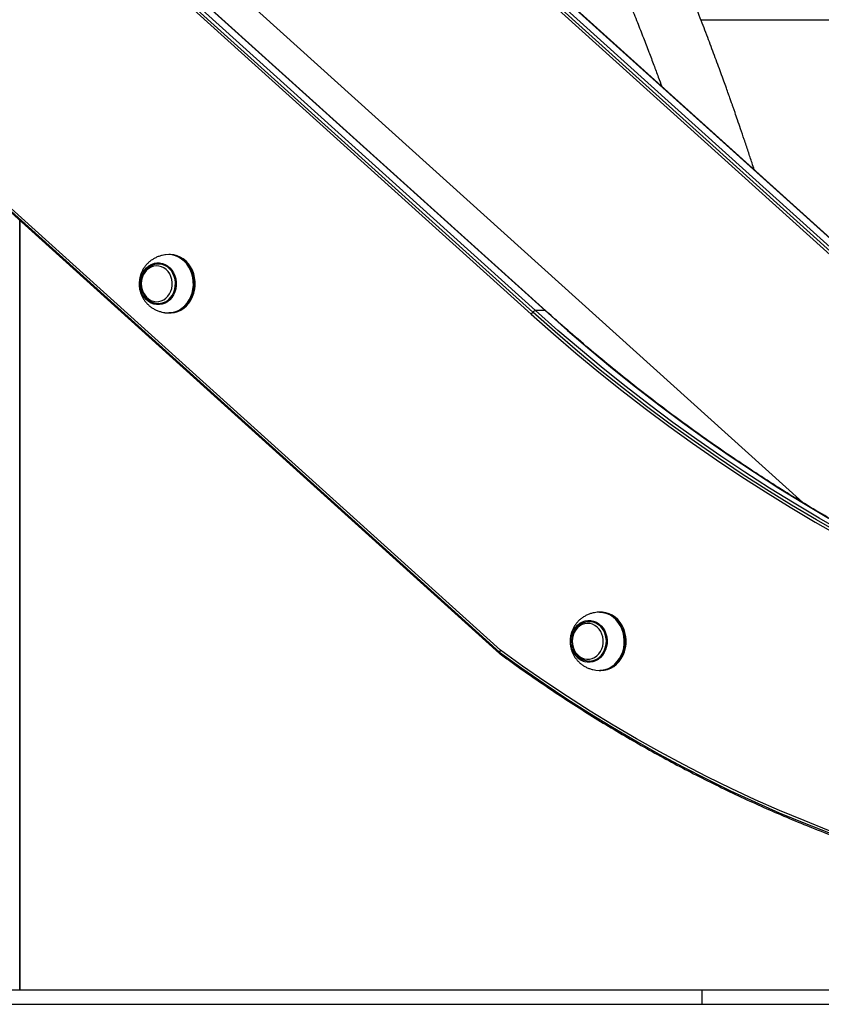
# Model space of a CAD drawing. Units: millimetres. Extents: x 477 to 10132, y 115 to 17248.
# Drawn here: x 7097 to 7647, y 11630 to 12305 of the extents above; entities that cross this region are included whole.
import ezdxf

# ---------------------------------------------------------------- set-up
doc = ezdxf.new("R2010")
doc.units = ezdxf.units.MM
doc.header["$LTSCALE"] = 100

msp = doc.modelspace()

# ---------------------------------------------------------------- linework, layer by layer
at = {"color": 7, "linetype": 'Continuous', "lineweight": 25}
for p, q in [((5827.18, 13564.97), (7447.97, 12102.78)), ((7449.1, 12104.09), (5828.32, 13566.28)), ((7451.06, 12105.14), (5830.28, 13567.33)), ((5836.78, 13567.33), (7457.56, 12105.14)), ((7457.97, 12105.01), (5837.19, 13567.2)), ((7697.97, 12102.78), (6077.18, 13564.97)), ((6078.32, 13566.28), (7699.1, 12104.09)), ((6080.28, 13567.33), (7701.06, 12105.14)), ((7707.56, 12105.14), (6086.78, 13567.33)), ((7707.97, 12105.01), (6087.19, 13567.2)), ((5699.31, 13429.09), (7426.26, 11871.12)), ((7426.89, 11872.43), (5700.5, 13429.9)), ((5699.05, 13428.52), (7426.38, 11870.2)), ((6021.91, 13428.08), (7634.1, 11973.64)), ((7564.31, 12304.55), (7830.03, 12304.55)), ((7097.35, 11639.73), (7097.35, 12167.03)), ((7097.57, 11639.73), (7097.57, 12166.84)), ((7200.34, 12143.55), (7199.51, 12143.55)), ((7199.51, 12103.55), (7200.34, 12103.55)), ((7457.56, 12105.14), (7451.06, 12105.14)), ((7495.75, 11898.5), (7494.91, 11898.5)), ((7487.79, 11892), (7487.96, 11892)), ((7494.91, 11858.5), (7495.75, 11858.5)), ((6178.22, 11639.73), (7565.2, 11639.73)), ((7565.2, 11629.73), (7565.2, 11639.73)), ((7565.2, 11639.73), (8372.3, 11639.73)), ((6178.22, 11629.73), (7565.2, 11629.73)), ((7565.2, 11629.73), (8372.3, 11629.73))]:
    msp.add_line(p, q, dxfattribs=at)
at = {"color": 7, "linetype": 'Continuous', "lineweight": 25, "flags": 128}
for points in [[(7196.87, 12103.75), (7197.61, 12103.66), (7199.92, 12103.6), (7202.22, 12103.9), (7204.46, 12104.55), (7206.61, 12105.54), (7208.62, 12106.85), (7210.46, 12108.45), (7212.1, 12110.33), (7213.51, 12112.45), (7214.67, 12114.76), (7215.55, 12117.22), (7216.13, 12119.81), (7216.41, 12122.45), (7216.38, 12125.12), (7216.05, 12127.76), (7215.41, 12130.33), (7214.49, 12132.77), (7213.28, 12135.05), (7211.83, 12137.12), (7210.15, 12138.96), (7208.28, 12140.51), (7206.24, 12141.77), (7204.07, 12142.7), (7201.82, 12143.29), (7199.52, 12143.52), (7197.21, 12143.4), (7196.89, 12143.36)], [(7200.34, 12103.55), (7201.12, 12103.57), (7203.42, 12103.87), (7205.67, 12104.52), (7207.82, 12105.51), (7209.83, 12106.82), (7211.68, 12108.43), (7213.32, 12110.31), (7214.74, 12112.43), (7215.89, 12114.74), (7216.77, 12117.22), (7217.35, 12119.8), (7217.64, 12122.45), (7217.61, 12125.12), (7217.27, 12127.77), (7216.64, 12130.34), (7215.71, 12132.78), (7214.51, 12135.07), (7213.05, 12137.14), (7211.37, 12138.98), (7209.49, 12140.54), (7207.45, 12141.79), (7205.28, 12142.72), (7203.02, 12143.31), (7200.72, 12143.55), (7200.34, 12143.55)], [(7181.63, 12116.09), (7180.75, 12118.1), (7180.15, 12120.25), (7179.85, 12122.47), (7179.86, 12124.73), (7180.17, 12126.95), (7180.78, 12129.09), (7181.67, 12131.1), (7182.82, 12132.91), (7184.21, 12134.5), (7185.79, 12135.82), (7187.53, 12136.84), (7189.39, 12137.53), (7189.77, 12137.62)], [(7185.83, 12134.04), (7184.37, 12132.81), (7183.11, 12131.32), (7182.1, 12129.6), (7181.35, 12127.71), (7180.88, 12125.69), (7180.72, 12123.62), (7180.86, 12121.54), (7181.31, 12119.53), (7182.04, 12117.62), (7183.04, 12115.89), (7184.28, 12114.38), (7185.73, 12113.13), (7187.33, 12112.19), (7189.05, 12111.57), (7190.84, 12111.29), (7192.64, 12111.37), (7194.41, 12111.8), (7196.09, 12112.56), (7197.63, 12113.64), (7198.99, 12115.01), (7200.13, 12116.62), (7201.02, 12118.44), (7201.63, 12120.4), (7201.94, 12122.45), (7201.95, 12124.53), (7201.65, 12126.58), (7201.06, 12128.55), (7200.19, 12130.37), (7199.07, 12132), (7197.72, 12133.39), (7196.19, 12134.49), (7194.52, 12135.27), (7192.76, 12135.72), (7190.96, 12135.82), (7189.17, 12135.57), (7187.44, 12134.97), (7185.83, 12134.04)], [(7188.9, 12110.68), (7190.13, 12110.32), (7192.05, 12110.06), (7193.98, 12110.17), (7195.86, 12110.65), (7197.66, 12111.48), (7199.31, 12112.64), (7200.77, 12114.1), (7202, 12115.81), (7202.98, 12117.74), (7203.66, 12119.82), (7204.04, 12122.01), (7204.1, 12124.23), (7203.85, 12126.44), (7203.28, 12128.58), (7202.41, 12130.57)], [(7447.97, 12102.78), (7463.23, 12089.24), (7478.68, 12076), (7494.31, 12063.05), (7510.13, 12050.39), (7526.12, 12038.04), (7542.29, 12026), (7558.63, 12014.26), (7575.13, 12002.83), (7591.8, 11991.71), (7608.61, 11980.92), (7625.58, 11970.44), (7642.7, 11960.28), (7659.95, 11950.45)], [(7660.8, 11951.96), (7643.57, 11961.78), (7626.47, 11971.92), (7609.53, 11982.39), (7592.73, 11993.17), (7576.09, 12004.27), (7559.61, 12015.68), (7543.3, 12027.41), (7527.15, 12039.44), (7511.18, 12051.77), (7495.38, 12064.41), (7479.77, 12077.34), (7464.34, 12090.57), (7449.1, 12104.09)], [(7660.8, 11951.96), (7643.57, 11961.78), (7626.47, 11971.92), (7609.53, 11982.39), (7592.73, 11993.17), (7576.09, 12004.27), (7559.61, 12015.68), (7543.3, 12027.41), (7527.15, 12039.44), (7511.18, 12051.77), (7495.38, 12064.41), (7479.77, 12077.34), (7464.34, 12090.57), (7449.1, 12104.09)], [(7662.53, 11953.19), (7645.32, 11962.99), (7628.24, 11973.12), (7611.32, 11983.58), (7594.54, 11994.35), (7577.92, 12005.44), (7561.46, 12016.84), (7545.16, 12028.55), (7529.03, 12040.57), (7513.08, 12052.89), (7497.3, 12065.51), (7481.7, 12078.43), (7466.29, 12091.64), (7451.06, 12105.14)], [(7457.56, 12105.14), (7472.79, 12091.64), (7488.2, 12078.43), (7503.8, 12065.51), (7519.58, 12052.89), (7535.53, 12040.57), (7551.66, 12028.55), (7567.96, 12016.84), (7584.42, 12005.44), (7601.04, 11994.35), (7617.82, 11983.58), (7634.74, 11973.12), (7651.82, 11962.99)], [(7495.75, 11858.5), (7495.82, 11858.51), (7498.13, 11858.7), (7500.39, 11859.24), (7502.58, 11860.13), (7504.64, 11861.34), (7506.54, 11862.86), (7508.25, 11864.66), (7509.73, 11866.71), (7510.97, 11868.97), (7511.94, 11871.4), (7512.61, 11873.95), (7512.99, 11876.59), (7513.05, 11879.26), (7512.81, 11881.92), (7512.27, 11884.51), (7511.43, 11887), (7510.3, 11889.34), (7508.92, 11891.48), (7507.31, 11893.4), (7505.49, 11895.04), (7503.49, 11896.39), (7501.36, 11897.43), (7499.12, 11898.12), (7496.83, 11898.47), (7495.75, 11898.5)], [(7476.07, 11873.29), (7475.51, 11875.44), (7475.24, 11877.68), (7475.28, 11879.93), (7475.63, 11882.15), (7476.27, 11884.27), (7477.19, 11886.26), (7478.37, 11888.05), (7479.78, 11889.61), (7481.38, 11890.9), (7483.14, 11891.88), (7485, 11892.53), (7486.82, 11892.83)], [(7482.89, 11889.94), (7481.27, 11889.02), (7479.81, 11887.8), (7478.55, 11886.31), (7477.53, 11884.6), (7476.77, 11882.71), (7476.29, 11880.7), (7476.12, 11878.63), (7476.26, 11876.55), (7476.69, 11874.53), (7477.42, 11872.63), (7478.41, 11870.89), (7479.65, 11869.37), (7481.09, 11868.12), (7482.69, 11867.16), (7484.41, 11866.53), (7486.2, 11866.24), (7488, 11866.31), (7489.76, 11866.73), (7491.44, 11867.49), (7492.99, 11868.56), (7494.36, 11869.92), (7495.5, 11871.53), (7496.4, 11873.34), (7497.02, 11875.29), (7497.34, 11877.34), (7497.36, 11879.42), (7497.07, 11881.48), (7496.49, 11883.45), (7495.62, 11885.28), (7494.5, 11886.91), (7493.16, 11888.3), (7491.64, 11889.41), (7489.97, 11890.21), (7488.21, 11890.67), (7486.41, 11890.78), (7484.62, 11890.53), (7482.89, 11889.94)], [(7482.51, 11866.48), (7483.58, 11865.93), (7485.43, 11865.29), (7487.35, 11865.02), (7489.28, 11865.11), (7491.17, 11865.57), (7492.96, 11866.38), (7494.62, 11867.52), (7496.1, 11868.96), (7497.34, 11870.66), (7498.33, 11872.58), (7499.03, 11874.65), (7499.43, 11876.83), (7499.51, 11879.06), (7499.27, 11881.27), (7498.72, 11883.41)], [(7426.37, 11871.03), (7441.53, 11860.11), (7456.85, 11849.5), (7472.33, 11839.2), (7487.96, 11829.22), (7503.74, 11819.56), (7519.67, 11810.22), (7535.74, 11801.2), (7551.94, 11792.51), (7568.27, 11784.15), (7584.72, 11776.12), (7601.3, 11768.42), (7617.99, 11761.07), (7634.78, 11754.05), (7651.69, 11747.37), (7668.69, 11741.04), (7685.78, 11735.06), (7702.97, 11729.42)], [(7426.37, 11871.03), (7441.53, 11860.11), (7456.85, 11849.5), (7472.33, 11839.2), (7487.96, 11829.22), (7503.74, 11819.56), (7519.67, 11810.22), (7535.74, 11801.2), (7551.94, 11792.51), (7568.27, 11784.15), (7584.72, 11776.12), (7601.3, 11768.42), (7617.99, 11761.07), (7634.78, 11754.05), (7651.69, 11747.37), (7668.69, 11741.04), (7685.78, 11735.06), (7702.97, 11729.42)], [(7703.12, 11731.01), (7685.96, 11736.64), (7668.89, 11742.62), (7651.91, 11748.94), (7635.03, 11755.61), (7618.25, 11762.61), (7601.59, 11769.96), (7585.03, 11777.64), (7568.6, 11785.66), (7552.29, 11794.01), (7536.11, 11802.69), (7520.07, 11811.7), (7504.16, 11821.03), (7488.4, 11830.68), (7472.79, 11840.64), (7457.33, 11850.93), (7442.03, 11861.52), (7426.89, 11872.43)]]:
    msp.add_lwpolyline(points, dxfattribs=at)
at = {"color": 8, "linetype": 'Continuous', "lineweight": 25, "flags": 128}
for points in [[(7189.77, 12137.62), (7191.32, 12137.87), (7193.27, 12137.86), (7195.19, 12137.5), (7197.05, 12136.8), (7198.78, 12135.77), (7200.36, 12134.44), (7201.73, 12132.84), (7202.87, 12131.02), (7203.75, 12129), (7204.35, 12126.86), (7204.65, 12124.63), (7204.64, 12122.38), (7204.33, 12120.16), (7203.72, 12118.02), (7202.83, 12116.01), (7201.68, 12114.19), (7200.3, 12112.61), (7198.71, 12111.29), (7196.97, 12110.27), (7195.11, 12109.58), (7193.19, 12109.24), (7191.24, 12109.25), (7189.31, 12109.6), (7187.46, 12110.31), (7185.72, 12111.34), (7184.15, 12112.67), (7182.77, 12114.27), (7181.63, 12116.09), (7181.63, 12116.09)], [(7214.31, 12133.95), (7215.38, 12131.58), (7216.16, 12129.06), (7216.65, 12126.45), (7216.83, 12123.79), (7216.7, 12121.12), (7216.27, 12118.5), (7215.54, 12115.96), (7214.52, 12113.56), (7213.23, 12111.34), (7211.7, 12109.34), (7209.95, 12107.59), (7208.01, 12106.13), (7205.93, 12104.98), (7203.72, 12104.15), (7201.45, 12103.68), (7199.54, 12103.55)], [(7492.3, 11858.7), (7492.31, 11858.7), (7494.62, 11858.53), (7496.92, 11858.72), (7499.19, 11859.27), (7501.37, 11860.15), (7503.42, 11861.36), (7505.32, 11862.88), (7507.03, 11864.68), (7508.51, 11866.73), (7509.75, 11868.98), (7510.71, 11871.41), (7511.39, 11873.96), (7511.76, 11876.59), (7511.83, 11879.26), (7511.59, 11881.91), (7511.04, 11884.5), (7510.2, 11886.99), (7509.08, 11889.32), (7507.7, 11891.47), (7506.09, 11893.38), (7504.27, 11895.02), (7502.28, 11896.37), (7500.15, 11897.4), (7497.92, 11898.09), (7495.62, 11898.44), (7493.31, 11898.43), (7492.29, 11898.31)], [(7494.88, 11898.5), (7497.15, 11898.34), (7499.42, 11897.82), (7501.61, 11896.95), (7503.68, 11895.76), (7505.59, 11894.25), (7507.31, 11892.47), (7508.81, 11890.44), (7510.07, 11888.19), (7511.05, 11885.77)], [(7486.82, 11892.83), (7486.94, 11892.84), (7488.89, 11892.79), (7490.81, 11892.39), (7492.65, 11891.65), (7494.37, 11890.59), (7495.92, 11889.23), (7497.27, 11887.6), (7498.39, 11885.75), (7499.24, 11883.72), (7499.8, 11881.57), (7500.07, 11879.33), (7500.03, 11877.08), (7499.68, 11874.86), (7499.04, 11872.74), (7498.12, 11870.75), (7496.94, 11868.96), (7495.53, 11867.4), (7493.93, 11866.11), (7492.17, 11865.13), (7490.31, 11864.48), (7488.37, 11864.17), (7486.42, 11864.22), (7485.35, 11864.4)], [(7511.05, 11885.77), (7511.75, 11883.23), (7512.14, 11880.59), (7512.23, 11877.92), (7512.01, 11875.26), (7511.48, 11872.66), (7510.66, 11870.16), (7509.55, 11867.82), (7508.19, 11865.66), (7506.59, 11863.73), (7504.78, 11862.07), (7502.79, 11860.69), (7500.67, 11859.64), (7498.44, 11858.92), (7496.15, 11858.56), (7494.95, 11858.5)]]:
    msp.add_lwpolyline(points, dxfattribs=at)
at = {"color": 8, "linetype": 'Continuous', "lineweight": 25}
for centre, radius, start, end in [((7199.02, 12126.6), 16.96, 25.67612, 88.20668), ((7457.6, 12104.55), 0.59, 50.14229, 93.06966), ((7427.08, 11870.76), 0.896, 156.46951, 218.94869), ((7427.34, 11870.72), 1.02, 162.56206, 224.42397)]:
    msp.add_arc(centre, radius, start, end, dxfattribs=at)
at = {"color": 7, "linetype": 'Continuous', "lineweight": 25}
for centre, radius, start, end in [((7192.37, 12125.93), 11.06, 24.79824, 107.05388), ((7454.11, 12098.59), 7.43, 132.35946, 145.72948), ((7451.64, 12101.72), 3.47, 99.53811, 137.01792), ((7487.49, 11880.31), 11.65, 15.44857, 95.00498), ((7430.47, 11869.88), 4.39, 144.58657, 163.63869), ((7427.23, 11872.2), 1.46, 227.92512, 233.68168), ((7430.75, 11870.19), 4.46, 149.94117, 169.22528), ((7428.39, 11872.43), 3, 227.94477, 233.70133), ((7488.62, 11877.1), 13.11, 196.8887, 255.54439)]:
    msp.add_arc(centre, radius, start, end, dxfattribs=at)
for points, knots in [([(7600.93, 12201.57), (7600.42, 12203.17), (7599.04, 12207.39), (7596.73, 12214.38), (7594.13, 12222.17), (7591.68, 12229.38), (7589.59, 12235.49), (7588, 12240.07), (7586.86, 12243.33), (7586.08, 12245.58), (7585.29, 12247.83), (7584.35, 12250.47), (7583.16, 12253.83), (7581.7, 12257.92), (7579.97, 12262.74), (7578.01, 12268.15), (7575.88, 12273.97), (7572.86, 12282.11), (7568.89, 12292.67), (7563.59, 12306.47), (7557.61, 12321.65), (7550.88, 12338.25), (7543.62, 12355.65), (7536.39, 12372.43), (7529.28, 12388.46), (7522.43, 12403.5), (7515.37, 12418.59), (7506, 12438.09), (7494.21, 12461.64), (7479.86, 12488.85), (7465.24, 12515.18), (7450.36, 12540.62), (7435.23, 12565.16), (7423.29, 12583.56), (7414.78, 12596.2), (7409.94, 12603.28), (7405.42, 12609.78), (7401.26, 12615.67), (7397.48, 12620.96), (7394.07, 12625.67), (7391.05, 12629.8), (7388.56, 12633.17), (7386.56, 12635.85), (7385, 12637.93), (7383.69, 12639.68), (7382.61, 12641.1), (7381.59, 12642.46), (7380.37, 12644.06), (7378.74, 12646.19), (7376.72, 12648.81), (7374.35, 12651.87), (7371.67, 12655.3), (7368.6, 12659.18), (7365.17, 12663.49), (7361.36, 12668.2), (7357.31, 12673.14), (7352.14, 12679.37), (7346.12, 12686.47), (7339.42, 12694.19), (7333.66, 12700.67), (7328.8, 12706.04), (7324.75, 12710.45), (7320.91, 12714.58), (7317.04, 12718.68), (7312.88, 12723.03), (7308.31, 12727.73), (7302.86, 12733.25), (7296.44, 12739.61), (7288.96, 12746.82), (7280.8, 12754.46), (7273.24, 12761.32), (7266.68, 12767.12), (7261.5, 12771.59), (7256.83, 12775.56), (7252.67, 12779.03), (7249.08, 12781.97), (7246.05, 12784.42), (7243.57, 12786.42), (7241.79, 12787.83), (7240.6, 12788.76), (7239.76, 12789.43), (7238.73, 12790.24), (7237.35, 12791.31), (7235.39, 12792.83), (7232.77, 12794.85), (7229.39, 12797.41), (7225.41, 12800.39), (7220.81, 12803.76), (7215.59, 12807.51), (7209.74, 12811.62), (7205.62, 12814.41), (7203.46, 12815.88)], [0, 0, 0, 0, 0.005629, 0.014879, 0.024741, 0.033319, 0.040615, 0.046628, 0.049751, 0.052366, 0.054726, 0.057873, 0.06192, 0.066869, 0.072718, 0.079444, 0.086597, 0.094006, 0.10931, 0.125604, 0.145324, 0.166325, 0.188606, 0.212168, 0.231581, 0.25176, 0.272131, 0.292444, 0.331451, 0.370243, 0.408822, 0.447186, 0.485335, 0.52327, 0.535728, 0.547563, 0.558462, 0.568428, 0.577458, 0.585554, 0.592715, 0.598941, 0.603177, 0.606835, 0.609917, 0.612421, 0.614414, 0.617109, 0.620953, 0.625821, 0.631202, 0.637425, 0.644489, 0.652394, 0.661141, 0.67067, 0.680109, 0.696437, 0.711499, 0.725296, 0.735, 0.743962, 0.752184, 0.760429, 0.769543, 0.779526, 0.790377, 0.80513, 0.821234, 0.838691, 0.8575, 0.869488, 0.880411, 0.890239, 0.89897, 0.906606, 0.912744, 0.917927, 0.922155, 0.923817, 0.92533, 0.927408, 0.930252, 0.933861, 0.939574, 0.946532, 0.954736, 0.964184, 0.974878, 0.986816, 1, 1, 1, 1]), ([(7184.98, 12779.71), (7186.81, 12778.43), (7190.31, 12776), (7195.29, 12772.43), (7199.77, 12769.15), (7203.75, 12766.18), (7207.24, 12763.53), (7210.19, 12761.26), (7212.62, 12759.36), (7214.56, 12757.84), (7216.07, 12756.64), (7217.28, 12755.67), (7218.9, 12754.38), (7221.23, 12752.5), (7224.45, 12749.87), (7228.17, 12746.78), (7232.4, 12743.22), (7237.12, 12739.16), (7242.33, 12734.6), (7247.83, 12729.66), (7254.4, 12723.64), (7261.71, 12716.74), (7269.38, 12709.28), (7276.35, 12702.3), (7282.66, 12695.83), (7288.57, 12689.63), (7294.3, 12683.48), (7300.1, 12677.12), (7305.95, 12670.58), (7311.86, 12663.81), (7317.81, 12656.86), (7323.13, 12650.51), (7327.71, 12644.94), (7331.32, 12640.49), (7334.61, 12636.38), (7337.34, 12632.93), (7339.54, 12630.13), (7341.26, 12627.92), (7342.66, 12626.11), (7343.74, 12624.72), (7344.61, 12623.59), (7345.65, 12622.24), (7347.1, 12620.34), (7349.1, 12617.71), (7351.6, 12614.39), (7354.62, 12610.35), (7358.17, 12605.53), (7362.19, 12600.02), (7366.51, 12593.98), (7373.29, 12584.39), (7382.3, 12571.26), (7393.44, 12554.38), (7404.41, 12537.09), (7415.21, 12519.39), (7425.85, 12501.28), (7436.38, 12482.64), (7446.9, 12463.3), (7457.3, 12443.42), (7467.59, 12422.97), (7477.76, 12401.96), (7487.95, 12380.05), (7496.22, 12361.51), (7502.62, 12346.71), (7507.19, 12335.96), (7511.75, 12325), (7516.28, 12313.9), (7520.67, 12302.94), (7524.79, 12292.45), (7528.56, 12282.69), (7531.96, 12273.71), (7534.91, 12265.84), (7536.7, 12260.95), (7537.49, 12258.81)], [0, 0, 0, 0, 0.0132435, 0.0252986, 0.0361652, 0.0458433, 0.0543328, 0.0616337, 0.0674287, 0.0721669, 0.0758484, 0.0785186, 0.081086, 0.0877246, 0.095617, 0.1047632, 0.1151634, 0.1268177, 0.1397263, 0.1538035, 0.1678091, 0.1888491, 0.208705, 0.2256921, 0.2417046, 0.2567425, 0.2709277, 0.2857097, 0.3015093, 0.3162547, 0.3317882, 0.3481102, 0.3580977, 0.3679917, 0.37675, 0.3843088, 0.3897817, 0.3943908, 0.3981363, 0.401018, 0.4030601, 0.4051355, 0.4093495, 0.4147277, 0.4212702, 0.4295722, 0.4392109, 0.4501866, 0.4623559, 0.4747158, 0.5060525, 0.537369, 0.5686652, 0.5999412, 0.631197, 0.6624619, 0.6943366, 0.7270579, 0.758938, 0.791583, 0.824993, 0.8591683, 0.8747615, 0.890509, 0.9064108, 0.922467, 0.9384577, 0.9533873, 0.9671341, 0.9796978, 0.9910784, 1, 1, 1, 1]), ([(7196.89, 12143.33), (7196.28, 12143.24), (7194.9, 12143.02), (7192.78, 12142.38), (7190.59, 12141.48), (7188.53, 12140.33), (7186.61, 12138.97), (7184.88, 12137.4), (7183.35, 12135.65), (7182.05, 12133.75), (7181, 12131.76), (7180.24, 12129.82), (7179.76, 12128.08), (7179.46, 12126.48), (7179.29, 12125.02), (7179.27, 12124.01), (7179.26, 12123.55)], [0, 0, 0, 0, 0.0655697, 0.1485966, 0.2306823, 0.312091, 0.3929929, 0.4734548, 0.5534162, 0.6326136, 0.7103387, 0.7845484, 0.8480083, 0.8966392, 0.9524355, 1, 1, 1, 1]), ([(7192.71, 12137.01), (7192.36, 12137.02), (7191.4, 12137.05), (7189.83, 12136.75), (7188.08, 12136.16), (7186.87, 12135.49), (7185.92, 12134.86), (7184.98, 12134.13), (7183.79, 12132.93), (7182.61, 12131.34), (7181.67, 12129.55), (7180.98, 12127.63), (7180.56, 12125.6), (7180.42, 12123.52), (7180.57, 12121.44), (7181, 12119.4), (7181.71, 12117.46), (7182.68, 12115.66), (7183.9, 12114.05), (7185.32, 12112.66), (7186.92, 12111.55), (7188.66, 12110.71), (7190.48, 12110.22), (7191.8, 12110.01), (7192.49, 12110.06), (7192.56, 12110.07)], [0, 0, 0, 0, 0.026971, 0.07473, 0.122442, 0.168279, 0.180022, 0.209039, 0.257421, 0.306005, 0.354876, 0.403986, 0.453281, 0.502717, 0.552259, 0.601873, 0.651525, 0.701166, 0.750727, 0.800118, 0.849242, 0.898022, 0.946428, 0.994498, 1, 1, 1, 1]), ([(7179.26, 12123.55), (7179.29, 12122.69), (7179.33, 12121.49), (7179.62, 12119.72), (7179.96, 12118.23), (7180.53, 12116.49), (7181.31, 12114.73), (7182.31, 12112.96), (7183.53, 12111.24), (7184.98, 12109.62), (7186.63, 12108.13), (7188.47, 12106.81), (7190.49, 12105.68), (7192.65, 12104.78), (7194.79, 12104.12), (7196.21, 12103.89), (7196.87, 12103.78)], [0, 0, 0, 0, 0.088902, 0.124811, 0.18452, 0.246736, 0.313691, 0.383841, 0.456564, 0.531377, 0.607952, 0.686092, 0.765715, 0.84685, 0.929633, 1, 1, 1, 1]), ([(7941.18, 11846.6), (7939.18, 11847.08), (7931.34, 11848.95), (7917.7, 11852.45), (7900.29, 11857.2), (7882.95, 11862.26), (7865.67, 11867.63), (7848.47, 11873.31), (7831.34, 11879.28), (7814.29, 11885.56), (7797.33, 11892.14), (7780.46, 11899.02), (7763.68, 11906.2), (7747, 11913.67), (7730.42, 11921.43), (7713.95, 11929.49), (7697.58, 11937.83), (7681.33, 11946.47), (7665.19, 11955.39), (7649.17, 11964.59), (7633.27, 11974.08), (7617.51, 11983.84), (7601.87, 11993.88), (7586.37, 12004.2), (7571, 12014.79), (7555.78, 12025.65), (7540.71, 12036.77), (7525.78, 12048.16), (7511, 12059.82), (7496.38, 12071.73), (7481.93, 12083.9), (7469.13, 12095.01), (7461.2, 12102.12), (7457.97, 12105.01)], [0, 0, 0, 0, 0.011401, 0.044709, 0.078017, 0.111325, 0.144632, 0.177939, 0.211246, 0.244553, 0.277859, 0.311165, 0.344471, 0.377777, 0.411082, 0.444387, 0.477691, 0.510996, 0.5443, 0.577604, 0.610907, 0.64421, 0.677513, 0.710815, 0.744118, 0.77742, 0.810721, 0.844023, 0.877324, 0.910624, 0.943925, 0.977225, 1, 1, 1, 1]), ([(7492.29, 11898.28), (7491.68, 11898.19), (7490.3, 11897.97), (7488.19, 11897.33), (7486, 11896.43), (7483.93, 11895.28), (7482.01, 11893.92), (7480.28, 11892.35), (7478.75, 11890.6), (7477.45, 11888.7), (7476.41, 11886.72), (7475.65, 11884.77), (7475.16, 11883.03), (7474.86, 11881.43), (7474.69, 11879.97), (7474.67, 11878.97), (7474.66, 11878.5)], [0, 0, 0, 0, 0.065168, 0.148231, 0.230352, 0.311795, 0.392732, 0.473229, 0.553224, 0.632456, 0.710214, 0.784456, 0.847943, 0.896595, 0.952415, 1, 1, 1, 1]), ([(7483.43, 11891.02), (7483.08, 11890.85), (7482.17, 11890.41), (7480.81, 11889.46), (7479.4, 11888.12), (7478.19, 11886.56), (7477.21, 11884.81), (7476.48, 11882.9), (7476.01, 11880.89), (7475.82, 11878.81), (7475.93, 11876.73), (7476.31, 11874.68), (7476.98, 11872.72), (7477.91, 11870.89), (7479.09, 11869.25), (7480.48, 11867.82), (7482.05, 11866.66), (7483.77, 11865.78), (7485.58, 11865.23), (7486.96, 11864.99), (7487.72, 11865.03), (7487.85, 11865.03)], [0, 0, 0, 0, 0.0334456, 0.0884663, 0.1437019, 0.1992908, 0.2552145, 0.3114217, 0.3678513, 0.4244491, 0.4811735, 0.5379886, 0.594853, 0.6517158, 0.7085015, 0.76511, 0.8214304, 0.8773683, 0.9328793, 0.9879924, 1, 1, 1, 1]), ([(7487.78, 11891.98), (7487.64, 11891.98), (7486.89, 11892.02), (7485.56, 11891.77), (7484.25, 11891.38), (7483.56, 11891.08), (7483.43, 11891.02)], [0, 0, 0, 0, 0.090203, 0.504597, 0.899532, 1, 1, 1, 1]), ([(7474.66, 11878.5), (7474.69, 11877.64), (7474.73, 11876.44), (7475.02, 11874.67), (7475.36, 11873.18), (7475.94, 11871.45), (7476.71, 11869.68), (7477.71, 11867.91), (7478.93, 11866.19), (7480.38, 11864.57), (7482.03, 11863.08), (7483.88, 11861.76), (7485.89, 11860.63), (7488.05, 11859.73), (7490.2, 11859.06), (7491.64, 11858.83), (7492.3, 11858.73)], [0, 0, 0, 0, 0.0888022, 0.1246713, 0.1843138, 0.2464603, 0.3133407, 0.3834122, 0.4560542, 0.5307838, 0.6072727, 0.6853254, 0.76486, 0.8459042, 0.9285945, 1, 1, 1, 1]), ([(7426.62, 11870.01), (7429.1, 11868.2), (7436.28, 11862.95), (7448.28, 11854.47), (7462.66, 11844.67), (7477.18, 11835.14), (7491.83, 11825.88), (7506.61, 11816.9), (7521.52, 11808.21), (7536.55, 11799.79), (7551.7, 11791.67), (7566.95, 11783.83), (7582.32, 11776.28), (7597.8, 11769.02), (7613.37, 11762.05), (7629.04, 11755.38), (7644.81, 11749.01), (7660.66, 11742.94), (7676.59, 11737.17), (7690.94, 11732.25), (7699.99, 11729.35), (7703.67, 11728.17)], [0, 0, 0, 0, 0.028935, 0.083842, 0.138748, 0.193654, 0.24856, 0.303465, 0.358369, 0.413272, 0.468175, 0.523078, 0.577979, 0.63288, 0.687781, 0.742681, 0.79758, 0.852479, 0.907377, 0.962274, 1, 1, 1, 1])]:
    msp.add_open_spline(points, degree=3, knots=knots, dxfattribs=at)

doc.saveas('drawing.dxf')
